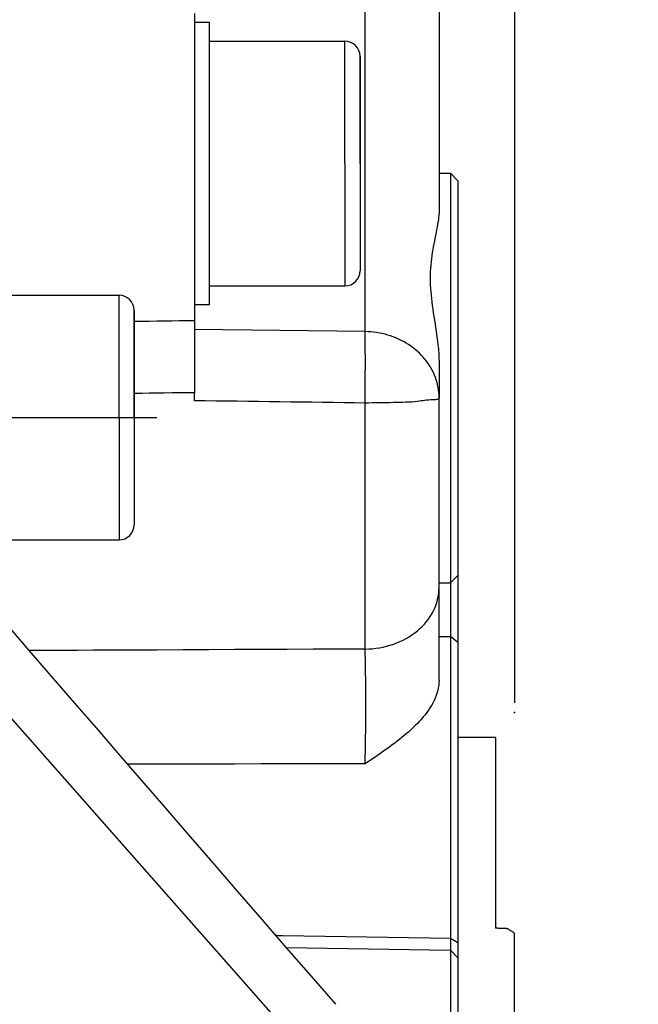
# Model space of a CAD drawing. Units: millimetres. Extents: x -735 to 735, y -520 to 520.
# Drawn here: x 429 to 462, y 262 to 314 of the extents above; entities that cross this region are included whole.
import ezdxf
from ezdxf.enums import TextEntityAlignment as Align

# ---------------------------------------------------------------- set-up
doc = ezdxf.new("R2010")
doc.units = ezdxf.units.MM
doc.header["$LTSCALE"] = 50
doc.linetypes.add('DASHDOT', pattern=[1, 0.5, -0.25, 0, -0.25])
doc.layers.get('0').update_dxf_attribs({"linetype": 'CONTINUOUS'})
doc.layers.add('L', color=7, linetype='CONTINUOUS')
doc.layers.add('MASSE', color=7, linetype='CONTINUOUS')
doc.styles.add('TXT8', font='txt8')
doc.dimstyles.new('CAD400-DIM8', dxfattribs={"dimscale": 5, "dimtxt": 3.5, "dimasz": 2, "dimexe": 2, "dimexo": 0.1, "dimgap": 0.09, "dimtad": 1, "dimdec": 4, "dimdsep": 46, "dimcen": 0, "dimclrd": 3, "dimclre": 3, "dimclrt": 7, "dimadec": 0, "dimazin": 0, "dimtfac": 1, "dimtdec": 4, "dimtmove": 0, "dimatfit": 3, "dimfxl": 1, "dimtolj": 1, "dimtzin": 0, "dimarcsym": 0})

# ---------------------------------------------------------------- blocks, each defined once
blk = doc.blocks.new('*D13')
at = {"layer": 'MASSE', "color": 3, "linetype": 'BYBLOCK'}
for p, q in [((342.437515, 386.278545), (342.437515, 409.80917)), ((455.437115, 409.80917), (455.437115, 278.084045)), ((342.437515, 399.80917), (352.437515, 402.00917)), ((352.437515, 402.00917), (352.437515, 397.60917)), ((445.437115, 402.00917), (455.437115, 399.80917)), ((445.437115, 397.60917), (445.437115, 402.00917)), ((342.437515, 399.80917), (455.437115, 399.80917)), ((352.437515, 397.60917), (342.437515, 399.80917)), ((455.437115, 399.80917), (445.437115, 397.60917))]:
    blk.add_line(p, q, dxfattribs=at)
at = {"layer": 'MASSE', "color": 9, "linetype": 'BYBLOCK'}
for p in [(342.437465, 385.7785), (455.437065, 277.584)]:
    blk.add_point(p, dxfattribs=at)
at = {"layer": 'MASSE', "color": 7, "style": 'TXT8', "width": 1.19403}
blk.add_text('113', height=17.5, dxfattribs=at).set_placement((398.937265, 407.50912), align=Align.CENTER)
blk = doc.blocks.new('*D14')
at = {"layer": 'MASSE', "color": 3, "linetype": 'BYBLOCK'}
for p, q in [((452.437115, 329.084045), (452.437115, 384.68681)), ((455.437115, 384.68681), (455.437115, 278.084045)), ((442.437115, 376.88681), (452.437115, 374.68681)), ((442.437115, 372.48681), (442.437115, 376.88681)), ((455.437115, 374.68681), (465.437115, 376.88681)), ((465.437115, 376.88681), (465.437115, 372.48681)), ((434.937115, 374.68681), (452.437115, 374.68681)), ((452.437115, 374.68681), (442.437115, 372.48681)), ((452.437115, 374.68681), (455.437115, 374.68681)), ((455.437115, 374.68681), (495.029535, 374.68681)), ((465.437115, 372.48681), (455.437115, 374.68681))]:
    blk.add_line(p, q, dxfattribs=at)
at = {"layer": 'MASSE', "color": 9, "linetype": 'BYBLOCK'}
for p in [(452.437065, 328.584), (455.437065, 277.584)]:
    blk.add_point(p, dxfattribs=at)
at = {"layer": 'MASSE', "color": 7, "style": 'TXT8', "width": 0.895522}
blk.add_text('3', height=17.5, dxfattribs=at).set_placement((481.904485, 382.38676), align=Align.CENTER)
blk = doc.blocks.new('B-12686')
at = {"layer": 'L', "color": 2, "linetype": 'CONTINUOUS'}
for p, q in [((439.237811, 314.249961), (438.437811, 314.249961)), ((439.237811, 313.249961), (439.237811, 314.249961)), ((439.237811, 310.948514), (439.237811, 313.249961)), ((439.237811, 313.249961), (446.437811, 313.249961)), ((447.237811, 310.214062), (447.237811, 312.449961)), ((447.237811, 312.449961), (447.237811, 310.214062)), ((439.237811, 310.749961), (439.237811, 310.948514)), ((439.237811, 306.749961), (439.237811, 310.749961)), ((447.237811, 308.482011), (447.237811, 310.214062)), ((447.237811, 310.214062), (447.237811, 308.482011)), ((447.237811, 306.749961), (447.237811, 308.482011)), ((447.237811, 308.482011), (447.237811, 306.749961)), ((439.237811, 302.749961), (439.237811, 306.749961)), ((447.237811, 306.749961), (447.237811, 305.01791)), ((447.237811, 306.749961), (447.237811, 305.01791)), ((447.237811, 305.01791), (447.237811, 303.285859)), ((447.237811, 305.01791), (447.237811, 303.285859)), ((447.237811, 303.285859), (447.237811, 301.049961)), ((447.237811, 303.285859), (447.237811, 301.049961)), ((439.237811, 302.551407), (439.237811, 302.749961)), ((439.237811, 300.249961), (439.237811, 302.551407)), ((439.237811, 299.249961), (439.237811, 300.249961)), ((439.237811, 300.249961), (446.437811, 300.249961)), ((427.237811, 299.749961), (434.437811, 299.749961)), ((435.237811, 296.714062), (435.237811, 298.949961)), ((435.237811, 298.949961), (435.237811, 296.714062)), ((439.237811, 299.249961), (438.437811, 299.249961)), ((435.237811, 294.982011), (435.237811, 296.714062)), ((435.237811, 296.714062), (435.237811, 294.982011)), ((435.237811, 293.249961), (435.237811, 294.982011)), ((435.237811, 294.982011), (435.237811, 293.249961)), ((435.237811, 293.249961), (435.237811, 291.51791)), ((435.237811, 293.249961), (435.237811, 291.51791)), ((435.237811, 291.51791), (435.237811, 289.785859)), ((435.237811, 291.51791), (435.237811, 289.785859)), ((435.237811, 289.785859), (435.237811, 287.549961)), ((435.237811, 289.785859), (435.237811, 287.549961)), ((427.237811, 286.749961), (434.437811, 286.749961))]:
    blk.add_line(p, q, dxfattribs=at)
at = {"layer": 'L', "color": 9, "linetype": 'CONTINUOUS'}
for p, q in [((446.437811, 306.749961), (446.437811, 313.249961)), ((446.437811, 306.749961), (446.437811, 300.249961)), ((434.437811, 293.249961), (434.437811, 299.749961)), ((434.437811, 293.249961), (434.437811, 286.749961))]:
    blk.add_line(p, q, dxfattribs=at)
at = {"layer": 'L', "color": 2, "linetype": 'CONTINUOUS'}
for centre, start, end in [((446.437811, 312.449961), 0, 90), ((446.437811, 301.049961), 270, 0), ((434.437811, 298.949961), 0, 90), ((434.437811, 287.549961), 270, 0)]:
    blk.add_arc(centre, 0.8, start, end, dxfattribs=at)
blk = doc.blocks.new('B-12690')
at = {"color": 9, "linetype": 'CONTINUOUS'}
for p, q in [((447.50762, 297.817532), (447.50762, 315.031769)), ((435.237811, 298.365529), (435.637811, 298.37198)), ((435.637811, 298.37198), (436.037811, 298.378432)), ((436.037811, 298.378432), (436.437811, 298.384887)), ((436.437811, 298.384887), (436.837811, 298.391343)), ((436.837811, 298.391343), (437.237811, 298.397802)), ((437.237811, 298.397802), (437.637811, 298.404263)), ((437.637811, 298.404263), (438.037811, 298.410725)), ((438.037811, 298.410725), (438.437811, 298.41719)), ((447.50762, 297.817532), (438.437811, 297.922501)), ((447.660749, 297.812647), (447.50762, 297.817532)), ((447.509503, 297.732511), (447.50762, 297.817532)), ((447.8138, 297.802567), (447.660749, 297.812647)), ((447.966562, 297.787293), (447.8138, 297.802567)), ((448.11882, 297.766828), (447.966562, 297.787293)), ((448.270363, 297.741174), (448.11882, 297.766828)), ((447.511157, 297.647484), (447.509503, 297.732511)), ((447.512602, 297.562454), (447.511157, 297.647484)), ((447.513861, 297.47742), (447.512602, 297.562454)), ((447.514955, 297.392384), (447.513861, 297.47742)), ((447.515905, 297.307345), (447.514955, 297.392384)), ((447.516733, 297.222305), (447.515905, 297.307345)), ((447.517459, 297.137264), (447.516733, 297.222305)), ((448.420976, 297.710334), (448.270363, 297.741174)), ((448.570448, 297.674311), (448.420976, 297.710334)), ((448.718565, 297.633106), (448.570448, 297.674311)), ((448.86298, 297.587443), (448.718565, 297.633106)), ((449.005683, 297.536778), (448.86298, 297.587443)), ((449.146482, 297.481135), (449.005683, 297.536778)), ((449.285188, 297.42054), (449.146482, 297.481135)), ((449.42161, 297.355019), (449.285188, 297.42054)), ((449.555557, 297.284596), (449.42161, 297.355019)), ((449.68684, 297.209297), (449.555557, 297.284596)), ((447.518304, 297.023437), (447.517459, 297.137264)), ((447.519014, 296.90961), (447.518304, 297.023437)), ((447.519596, 296.795783), (447.519014, 296.90961)), ((447.520057, 296.681956), (447.519596, 296.795783)), ((449.815266, 297.129148), (449.68684, 297.209297)), ((449.936606, 297.047023), (449.815266, 297.129148)), ((450.054867, 296.960461), (449.936606, 297.047023)), ((450.169822, 296.86954), (450.054867, 296.960461)), ((450.281242, 296.774339), (450.169822, 296.86954)), ((450.3889, 296.674936), (450.281242, 296.774339)), ((447.520403, 296.568128), (447.520057, 296.681956)), ((447.520643, 296.454301), (447.520403, 296.568128)), ((447.520783, 296.340473), (447.520643, 296.454301)), ((447.520776, 296.093268), (447.52083, 296.226645)), ((447.52083, 296.226645), (447.520783, 296.340473)), ((450.492568, 296.57141), (450.3889, 296.674936)), ((450.592018, 296.463839), (450.492568, 296.57141)), ((450.687023, 296.352303), (450.592018, 296.463839)), ((450.773932, 296.241456), (450.687023, 296.352303)), ((450.856333, 296.127183), (450.773932, 296.241456)), ((447.519469, 295.559757), (447.519951, 295.693135)), ((447.519951, 295.693135), (447.520332, 295.826512)), ((447.520332, 295.826512), (447.520609, 295.95989)), ((447.520609, 295.95989), (447.520776, 296.093268)), ((450.934033, 296.009647), (450.856333, 296.127183)), ((451.006839, 295.889013), (450.934033, 296.009647)), ((451.074561, 295.765443), (451.006839, 295.889013)), ((451.137005, 295.639104), (451.074561, 295.765443)), ((447.516558, 295.017529), (447.517459, 295.159627)), ((447.517459, 295.159627), (447.518219, 295.293004)), ((447.518219, 295.293004), (447.51889, 295.42638)), ((447.51889, 295.42638), (447.519469, 295.559757)), ((451.193979, 295.510157), (451.137005, 295.639104)), ((451.245292, 295.378767), (451.193979, 295.510157)), ((451.289735, 295.248391), (451.245292, 295.378767)), ((451.328523, 295.116151), (451.289735, 295.248391)), ((447.513286, 294.591238), (447.51447, 294.733334)), ((447.51447, 294.733334), (447.515561, 294.875431)), ((447.515561, 294.875431), (447.516558, 295.017529)), ((451.36157, 294.982355), (451.328523, 295.116151)), ((451.388795, 294.847311), (451.36157, 294.982355)), ((451.410115, 294.711324), (451.388795, 294.847311)), ((451.425446, 294.574702), (451.410115, 294.711324)), ((435.243345, 294.550425), (435.642696, 294.555543)), ((435.642696, 294.555543), (436.042046, 294.560663)), ((436.042046, 294.560663), (436.441397, 294.565784)), ((436.441397, 294.565784), (436.840747, 294.570907)), ((436.840747, 294.570907), (437.240098, 294.576031)), ((437.240098, 294.576031), (437.639448, 294.581156)), ((437.639448, 294.581156), (438.038798, 294.586283)), ((438.038798, 294.586283), (438.438149, 294.591412)), ((439.004246, 294.136458), (438.437811, 294.144052)), ((439.570682, 294.128868), (439.004246, 294.136458)), ((440.137117, 294.121281), (439.570682, 294.128868)), ((440.703553, 294.113697), (440.137117, 294.121281)), ((441.269989, 294.106116), (440.703553, 294.113697)), ((441.836425, 294.098539), (441.269989, 294.106116)), ((442.40286, 294.090966), (441.836425, 294.098539)), ((442.969296, 294.083395), (442.40286, 294.090966)), ((443.536587, 294.075817), (442.969296, 294.083395)), ((447.50762, 294.022863), (447.509175, 294.164955)), ((447.509175, 294.164955), (447.510637, 294.307049)), ((447.510637, 294.307049), (447.512008, 294.449143)), ((447.512008, 294.449143), (447.513286, 294.591238)), ((450.144778, 294.090138), (449.992709, 294.077707)), ((450.290812, 294.105956), (450.144778, 294.090138)), ((450.385067, 294.118549), (450.290812, 294.105956)), ((450.478313, 294.132174), (450.385067, 294.118549)), ((450.572755, 294.146117), (450.478313, 294.132174)), ((450.670594, 294.159661), (450.572755, 294.146117)), ((450.774032, 294.172091), (450.670594, 294.159661)), ((450.885273, 294.182689), (450.774032, 294.172091)), ((451.006519, 294.190741), (450.885273, 294.182689)), ((451.139973, 294.195531), (451.006519, 294.190741)), ((451.192506, 294.196561), (451.139973, 294.195531)), ((451.244898, 294.198384), (451.192506, 294.196561)), ((451.295031, 294.202335), (451.244898, 294.198384)), ((451.340792, 294.20975), (451.295031, 294.202335)), ((451.380065, 294.221965), (451.340792, 294.20975)), ((451.410736, 294.240318), (451.380065, 294.221965)), ((451.430689, 294.266144), (451.410736, 294.240318)), ((451.434706, 294.437752), (451.425446, 294.574702)), ((451.437811, 294.30078), (451.430689, 294.266144)), ((451.437811, 294.30078), (451.434706, 294.437752)), ((444.103877, 294.068242), (443.536587, 294.075817)), ((444.671167, 294.06067), (444.103877, 294.068242)), ((445.238458, 294.053102), (444.671167, 294.06067)), ((445.805748, 294.045537), (445.238458, 294.053102)), ((446.373039, 294.037976), (445.805748, 294.045537)), ((446.940329, 294.030418), (446.373039, 294.037976)), ((447.50762, 294.022863), (446.940329, 294.030418)), ((447.695711, 294.023624), (447.50762, 294.022863)), ((447.50762, 280.946457), (447.50762, 294.022863)), ((447.882978, 294.025331), (447.695711, 294.023624)), ((448.069913, 294.027803), (447.882978, 294.025331)), ((448.257005, 294.030863), (448.069913, 294.027803)), ((448.444748, 294.03433), (448.257005, 294.030863)), ((448.633632, 294.038027), (448.444748, 294.03433)), ((448.824147, 294.041775), (448.633632, 294.038027)), ((449.016786, 294.045393), (448.824147, 294.041775)), ((449.181357, 294.048323), (449.016786, 294.045393)), ((449.346665, 294.051547), (449.181357, 294.048323)), ((449.511584, 294.055583), (449.346665, 294.051547)), ((449.674983, 294.060945), (449.511584, 294.055583)), ((449.835734, 294.068148), (449.674983, 294.060945)), ((449.992709, 294.077707), (449.835734, 294.068148)), ((452.037811, 284.472127), (452.437811, 284.863685)), ((451.432839, 284.051211), (451.437811, 284.210291)), ((451.437811, 284.474634), (451.737805, 284.473379)), ((451.737805, 284.473379), (452.037811, 284.472127)), ((451.360441, 283.576972), (451.393881, 283.733946)), ((451.393881, 283.733946), (451.418104, 283.892228)), ((451.418104, 283.892228), (451.432839, 284.051211)), ((451.139973, 282.974257), (451.207551, 283.119948)), ((451.207551, 283.119948), (451.267003, 283.269367)), ((451.267003, 283.269367), (451.318058, 283.421911)), ((451.318058, 283.421911), (451.360441, 283.576972)), ((450.874077, 282.538834), (450.970736, 282.678821)), ((450.970736, 282.678821), (451.059538, 282.824013)), ((451.059538, 282.824013), (451.139973, 282.974257)), ((450.419092, 282.033974), (450.542069, 282.151622)), ((450.542069, 282.151622), (450.659233, 282.275083)), ((450.659233, 282.275083), (450.770072, 282.404204)), ((450.770072, 282.404204), (450.874077, 282.538834)), ((449.685853, 281.510095), (449.844087, 281.602503)), ((449.844087, 281.602503), (449.997921, 281.701996)), ((449.997921, 281.701996), (450.146961, 281.808588)), ((450.146961, 281.808588), (450.290813, 281.922291)), ((450.290813, 281.922291), (450.419092, 282.033974)), ((451.437811, 281.623574), (452.037871, 281.620583)), ((452.437811, 281.29363), (452.037871, 281.620583)), ((448.081683, 280.988565), (448.271854, 281.017755)), ((448.271854, 281.017755), (448.460818, 281.054571)), ((448.460818, 281.054571), (448.648208, 281.099039)), ((448.648208, 281.099039), (448.833654, 281.15119)), ((448.833654, 281.15119), (449.016786, 281.211052)), ((449.016786, 281.211052), (449.188685, 281.275251)), ((449.188685, 281.275251), (449.357758, 281.346483)), ((449.357758, 281.346483), (449.523612, 281.424759)), ((449.523612, 281.424759), (449.685853, 281.510095)), ((425.437811, 280.970266), (444.384709, 259.479864)), ((430.517942, 280.871963), (429.671081, 280.868341)), ((431.364802, 280.875593), (430.517942, 280.871963)), ((432.211663, 280.879232), (431.364802, 280.875593)), ((433.058523, 280.882879), (432.211663, 280.879232)), ((433.905384, 280.886535), (433.058523, 280.882879)), ((434.752244, 280.890199), (433.905384, 280.886535)), ((435.599105, 280.893872), (434.752244, 280.890199)), ((436.445965, 280.897554), (435.599105, 280.893872)), ((437.828672, 280.903585), (436.445965, 280.897554)), ((439.211379, 280.909639), (437.828672, 280.903585)), ((440.594086, 280.915716), (439.211379, 280.909639)), ((441.976793, 280.921816), (440.594086, 280.915716)), ((443.3595, 280.927941), (441.976793, 280.921816)), ((444.742207, 280.934089), (443.3595, 280.927941)), ((446.124914, 280.940261), (444.742207, 280.934089)), ((447.50762, 280.946457), (446.124914, 280.940261)), ((447.50762, 280.946457), (447.699197, 280.952944)), ((447.509242, 280.900256), (447.50762, 280.946456)), ((447.510795, 280.854053), (447.509242, 280.900256)), ((447.512285, 280.807848), (447.510795, 280.854053)), ((447.513715, 280.761641), (447.512285, 280.807848)), ((447.515088, 280.715432), (447.513715, 280.761641)), ((447.516408, 280.669221), (447.515088, 280.715432)), ((447.517679, 280.62301), (447.516408, 280.669221)), ((447.518904, 280.576797), (447.517679, 280.62301)), ((447.520475, 280.515022), (447.518904, 280.576797)), ((447.521974, 280.453245), (447.520475, 280.515022)), ((447.699197, 280.952944), (447.890674, 280.966971)), ((447.890674, 280.966971), (448.081683, 280.988565)), ((447.523404, 280.391467), (447.521974, 280.453245)), ((447.524769, 280.329688), (447.523404, 280.391467)), ((447.526071, 280.267907), (447.524769, 280.329688)), ((447.527315, 280.206125), (447.526071, 280.267907)), ((447.528503, 280.144342), (447.527315, 280.206125)), ((447.529639, 280.082558), (447.528503, 280.144342)), ((447.530981, 280.005878), (447.529639, 280.082558)), ((447.53225, 279.929198), (447.530981, 280.005878)), ((447.533449, 279.852516), (447.53225, 279.929198)), ((447.53458, 279.775833), (447.533449, 279.852516)), ((447.535646, 279.699149), (447.53458, 279.775833)), ((447.53665, 279.622465), (447.535646, 279.699149)), ((447.537595, 279.54578), (447.53665, 279.622465)), ((447.538482, 279.469094), (447.537595, 279.54578)), ((447.539439, 279.380536), (447.538482, 279.469094)), ((447.540325, 279.291977), (447.539439, 279.380536)), ((447.541142, 279.203418), (447.540325, 279.291977)), ((447.541892, 279.114858), (447.541142, 279.203418)), ((447.542576, 279.026298), (447.541892, 279.114858)), ((447.543197, 278.937737), (447.542576, 279.026298)), ((447.543755, 278.849175), (447.543197, 278.937737)), ((447.544253, 278.760614), (447.543755, 278.849175)), ((447.544725, 278.665067), (447.544253, 278.760614)), ((447.545129, 278.569521), (447.544725, 278.665067)), ((447.545467, 278.473974), (447.545129, 278.569521)), ((447.545739, 278.378426), (447.545467, 278.473974)), ((447.545946, 278.282879), (447.545739, 278.378426)), ((447.54609, 278.187332), (447.545946, 278.282879)), ((447.546033, 277.802524), (447.546142, 277.89938)), ((447.54617, 278.091784), (447.54609, 278.187332)), ((447.546142, 277.89938), (447.546187, 277.996237)), ((447.546187, 277.996237), (447.54617, 278.091784)), ((447.544536, 277.318244), (447.544963, 277.415099)), ((447.544963, 277.415099), (447.545326, 277.511955)), ((447.545326, 277.511955), (447.545625, 277.608811)), ((447.545625, 277.608811), (447.545861, 277.705667)), ((447.545861, 277.705667), (447.546033, 277.802524)), ((447.540812, 276.760101), (447.54158, 276.852357)), ((447.54158, 276.852357), (447.542287, 276.944614)), ((447.542287, 276.944614), (447.542932, 277.036872)), ((447.542932, 277.036872), (447.543518, 277.12913)), ((447.543518, 277.12913), (447.544046, 277.221388)), ((447.544046, 277.221388), (447.544536, 277.318244)), ((447.535234, 276.236497), (447.536253, 276.318776)), ((447.536253, 276.318776), (447.537217, 276.401055)), ((447.537217, 276.401055), (447.538127, 276.483334)), ((447.538127, 276.483334), (447.539086, 276.575589)), ((447.539086, 276.575589), (447.539981, 276.667845)), ((447.539981, 276.667845), (447.540812, 276.760101)), ((447.528107, 275.756512), (447.529256, 275.825118)), ((447.529256, 275.825118), (447.530575, 275.907392)), ((447.530575, 275.907392), (447.53183, 275.989667)), ((447.53183, 275.989667), (447.533024, 276.071943)), ((447.533024, 276.071943), (447.534158, 276.15422)), ((447.534158, 276.15422), (447.535234, 276.236497)), ((447.517412, 275.222851), (447.518638, 275.276298)), ((447.518638, 275.276298), (447.520158, 275.344897)), ((447.520158, 275.344897), (447.521618, 275.413496)), ((447.521618, 275.413496), (447.523022, 275.482098)), ((447.523022, 275.482098), (447.52437, 275.5507)), ((447.52437, 275.5507), (447.525666, 275.619303)), ((447.525666, 275.619303), (447.526911, 275.687907)), ((447.526911, 275.687907), (447.528107, 275.756512)), ((435.091441, 274.830972), (434.897938, 274.830707)), ((435.284945, 274.831238), (435.091441, 274.830972)), ((435.478448, 274.831504), (435.284945, 274.831238)), ((435.671952, 274.83177), (435.478448, 274.831504)), ((435.865455, 274.832037), (435.671952, 274.83177)), ((436.058959, 274.832303), (435.865455, 274.832037)), ((436.252462, 274.832571), (436.058959, 274.832303)), ((436.445965, 274.832838), (436.252462, 274.832571)), ((437.828673, 274.834762), (436.445965, 274.832838)), ((439.21138, 274.836704), (437.828673, 274.834762)), ((440.594087, 274.838664), (439.21138, 274.836704)), ((441.976793, 274.840644), (440.594087, 274.838664)), ((443.3595, 274.842642), (441.976793, 274.840644)), ((444.742207, 274.844659), (443.3595, 274.842642)), ((446.124914, 274.846695), (444.742207, 274.844659)), ((447.507621, 274.84875), (446.124914, 274.846695)), ((447.507621, 274.848752), (447.509164, 274.90219)), ((447.509164, 274.90219), (447.510656, 274.955631)), ((447.510656, 274.955631), (447.512098, 275.009072)), ((447.512098, 275.009072), (447.513492, 275.062515)), ((447.513492, 275.062515), (447.514842, 275.115959)), ((447.514842, 275.115959), (447.516148, 275.169405)), ((447.516148, 275.169405), (447.517412, 275.222851)), ((442.772253, 265.734874), (442.818932, 265.734133)), ((442.818932, 265.734133), (442.865612, 265.733392)), ((442.865612, 265.733392), (442.912292, 265.732651)), ((442.912292, 265.732651), (442.958972, 265.73191)), ((442.958972, 265.73191), (443.005652, 265.731169)), ((443.005652, 265.731169), (443.052332, 265.730428)), ((443.052332, 265.730428), (443.099012, 265.729687)), ((443.099012, 265.729687), (443.145692, 265.728946)), ((443.145692, 265.728946), (444.257215, 265.711296)), ((444.257215, 265.711296), (445.368737, 265.693638)), ((445.368737, 265.693638), (446.48026, 265.675973)), ((446.48026, 265.675973), (447.591783, 265.658301)), ((447.591783, 265.658301), (448.703305, 265.64062)), ((448.703305, 265.64062), (449.814827, 265.622933)), ((449.814827, 265.622933), (450.926349, 265.605237)), ((450.926349, 265.605237), (452.037871, 265.587534)), ((452.037871, 265.587534), (452.437811, 265.351164)), ((443.340102, 265.078925), (444.427324, 265.061296)), ((444.427324, 265.061296), (445.514545, 265.04366)), ((445.514545, 265.04366), (446.601767, 265.026017)), ((446.601767, 265.026017), (447.688988, 265.008367)), ((447.688988, 265.008367), (448.776209, 264.99071)), ((448.776209, 264.99071), (449.86343, 264.973046)), ((449.86343, 264.973046), (450.950651, 264.955374)), ((450.950651, 264.955374), (452.037871, 264.937696)), ((452.437811, 264.536005), (452.037871, 264.937696))]:
    blk.add_line(p, q, dxfattribs=at)
at = {"color": 2, "linetype": 'CONTINUOUS'}
for p, q in [((451.435021, 304.136441), (451.427091, 304.006783)), ((451.437811, 304.266346), (451.435021, 304.136441)), ((451.379004, 303.619331), (451.357062, 303.490697)), ((451.398427, 303.748225), (451.379004, 303.619331)), ((451.414674, 303.877377), (451.398427, 303.748225)), ((451.427091, 304.006783), (451.414674, 303.877377)), ((451.277934, 303.083348), (451.247241, 302.932739)), ((451.308239, 303.234223), (451.277934, 303.083348)), ((451.333255, 303.362327), (451.308239, 303.234223)), ((451.357062, 303.490697), (451.333255, 303.362327)), ((451.156642, 302.481412), (451.12821, 302.330771)), ((451.186212, 302.631881), (451.156642, 302.481412)), ((451.216539, 302.782286), (451.186212, 302.631881)), ((451.247241, 302.932739), (451.216539, 302.782286)), ((451.076289, 302.028533), (451.051335, 301.861308)), ((451.101298, 302.179848), (451.076289, 302.028533)), ((451.12821, 302.330771), (451.101298, 302.179848)), ((451.010243, 301.525365), (450.994356, 301.356814)), ((451.029278, 301.693558), (451.010243, 301.525365)), ((451.051335, 301.861308), (451.029278, 301.693558)), ((450.972528, 301.018966), (450.966838, 300.849837)), ((450.981743, 301.187986), (450.972528, 301.018966)), ((450.994356, 301.356814), (450.981743, 301.187986)), ((450.966838, 300.849837), (450.964798, 300.680682)), ((450.964798, 300.680682), (450.966782, 300.496806)), ((450.966782, 300.496806), (450.97288, 300.313031)), ((450.97288, 300.313031), (450.982743, 300.129388)), ((450.982743, 300.129388), (450.99602, 299.945912)), ((450.99602, 299.945912), (451.012363, 299.762635)), ((451.012363, 299.762635), (451.031422, 299.579589)), ((451.031422, 299.579589), (451.052847, 299.396808)), ((451.052847, 299.396808), (451.076289, 299.214325)), ((451.076289, 299.214325), (451.103287, 299.018839)), ((451.103287, 299.018839), (451.131756, 298.823641)), ((451.131756, 298.823641), (451.161244, 298.628638)), ((451.161244, 298.628638), (451.191303, 298.433737)), ((451.191303, 298.433737), (451.221482, 298.238846)), ((451.221482, 298.238846), (451.251331, 298.043872)), ((451.251331, 298.043872), (451.2804, 297.848722)), ((451.2804, 297.848722), (451.308239, 297.653304)), ((451.308239, 297.653304), (451.335129, 297.451932)), ((451.335129, 297.451932), (451.359816, 297.250219)), ((451.359816, 297.250219), (451.381873, 297.048207)), ((451.381873, 297.048207), (451.400875, 296.845937)), ((451.400875, 296.845937), (451.416395, 296.64345)), ((451.416395, 296.64345), (451.428009, 296.440787)), ((451.428009, 296.440787), (451.435289, 296.23799)), ((451.435289, 296.23799), (451.437811, 296.0351)), ((438.437811, 294.144052), (438.437812, 294.172091)), ((438.437812, 294.172091), (438.437816, 294.200129)), ((438.437816, 294.200129), (438.437823, 294.228168)), ((438.437823, 294.228168), (438.437832, 294.256206)), ((438.437832, 294.256206), (438.437844, 294.284244)), ((438.437844, 294.284244), (438.437859, 294.312283)), ((438.437859, 294.312283), (438.437876, 294.340321)), ((438.437876, 294.340321), (438.437896, 294.36836)), ((438.437896, 294.36836), (438.437918, 294.396241)), ((438.437918, 294.396241), (438.437943, 294.424123)), ((438.437943, 294.424123), (438.437971, 294.452004)), ((438.437971, 294.452004), (438.438001, 294.479886)), ((438.438001, 294.479886), (438.438034, 294.507767)), ((438.438034, 294.507767), (438.43807, 294.535649)), ((438.43807, 294.535649), (438.438108, 294.56353)), ((438.438108, 294.56353), (438.438149, 294.591412)), ((452.037449, 284.279468), (452.037415, 284.251003)), ((452.037415, 284.251003), (452.037451, 284.22254)), ((452.037576, 284.307934), (452.037449, 284.279468)), ((452.037451, 284.22254), (452.037534, 284.194077)), ((452.037534, 284.194077), (452.037642, 284.165615)), ((452.037818, 284.336402), (452.037576, 284.307934)), ((452.037642, 284.165615), (452.03775, 284.137152)), ((452.037811, 284.472127), (452.038027, 284.465045)), ((452.037931, 284.346283), (452.037818, 284.336402)), ((452.038055, 284.356165), (452.037931, 284.346283)), ((452.038027, 284.465045), (452.038204, 284.457961)), ((452.038181, 284.366046), (452.038055, 284.356165)), ((452.038302, 284.375927), (452.038181, 284.366046)), ((452.038204, 284.457961), (452.038345, 284.450877)), ((452.038412, 284.385808), (452.038302, 284.375927)), ((452.038345, 284.450877), (452.038453, 284.443793)), ((452.038504, 284.395689), (452.038412, 284.385808)), ((452.038453, 284.443793), (452.03853, 284.436707)), ((452.03857, 284.40557), (452.038504, 284.395689)), ((452.03853, 284.436707), (452.038579, 284.429622)), ((452.038603, 284.41545), (452.03857, 284.40557)), ((452.038579, 284.429622), (452.038602, 284.422536)), ((452.038602, 284.422536), (452.038603, 284.41545)), ((452.03775, 284.137152), (452.037837, 284.10869)), ((452.037837, 284.10869), (452.037872, 284.090475)), ((452.037841, 283.942687), (452.037837, 283.92241)), ((452.037837, 283.92241), (452.037837, 283.902132)), ((452.037837, 283.902132), (452.03784, 283.881855)), ((452.03784, 283.881855), (452.037845, 283.861578)), ((452.03785, 283.962965), (452.037841, 283.942687)), ((452.037845, 283.861578), (452.037851, 283.841301)), ((452.037862, 283.981181), (452.03785, 283.962965)), ((452.037851, 283.841301), (452.037858, 283.821023)), ((452.037858, 283.821023), (452.037864, 283.800746)), ((452.037876, 283.999396), (452.037862, 283.981181)), ((452.037864, 283.800746), (452.037869, 283.778851)), ((452.037869, 283.778851), (452.037872, 283.756955)), ((452.037872, 284.090475), (452.037892, 284.072259)), ((452.037872, 283.756955), (452.037874, 283.73506)), ((452.037874, 283.73506), (452.037876, 283.713164)), ((452.037889, 284.017612), (452.037876, 283.999396)), ((452.037876, 283.713164), (452.037876, 283.691269)), ((452.037876, 283.691269), (452.037877, 283.669373)), ((452.037877, 283.669373), (452.037877, 283.647477)), ((452.037877, 283.647477), (452.037877, 283.625582)), ((452.037877, 283.625582), (452.037878, 283.602408)), ((452.037898, 284.035828), (452.037889, 284.017612)), ((452.037892, 284.072259), (452.0379, 284.054044)), ((452.0379, 284.054044), (452.037898, 284.035828)), ((452.037878, 283.602408), (452.037879, 283.579235)), ((452.037879, 283.579235), (452.037881, 283.556062)), ((452.037881, 283.556062), (452.037882, 283.532888)), ((452.037882, 283.532888), (452.037884, 283.509715)), ((452.037884, 283.509715), (452.037886, 283.486541)), ((452.037886, 283.486541), (452.037888, 283.463368)), ((452.037888, 283.463368), (452.03789, 283.440195)), ((452.03789, 283.440195), (452.037892, 283.416058)), ((452.037892, 283.416058), (452.037894, 283.391921)), ((452.037894, 283.391921), (452.037895, 283.367784)), ((452.037895, 283.367784), (452.037897, 283.343647)), ((452.037897, 283.343647), (452.037898, 283.319511)), ((452.037898, 283.319511), (452.037899, 283.295374)), ((452.037899, 283.295374), (452.0379, 283.271237)), ((452.0379, 283.271237), (452.037901, 283.2471)), ((452.037901, 283.2471), (452.037903, 283.22231)), ((452.037903, 283.22231), (452.037904, 283.197519)), ((452.037904, 283.197519), (452.037905, 283.172729)), ((452.037905, 283.172729), (452.037906, 283.147939)), ((452.037906, 283.147939), (452.037907, 283.123148)), ((452.037907, 283.123148), (452.037908, 283.098358)), ((452.037908, 283.098358), (452.037909, 283.073568)), ((452.037909, 283.073568), (452.03791, 283.048778)), ((452.03791, 283.048778), (452.037911, 283.023625)), ((452.037911, 283.023625), (452.037912, 282.998472)), ((452.037912, 282.998472), (452.037913, 282.97332)), ((452.037913, 282.97332), (452.037914, 282.948167)), ((452.037914, 282.948167), (452.037915, 282.923015)), ((452.037915, 282.923015), (452.037915, 282.897862)), ((452.037915, 282.897862), (452.037916, 282.87271)), ((452.037916, 282.87271), (452.037917, 282.847557)), ((452.037917, 282.847557), (452.037917, 282.822329)), ((452.037917, 282.822329), (452.037918, 282.797101)), ((452.037918, 282.797101), (452.037918, 282.771872)), ((452.037918, 282.771872), (452.037919, 282.746644)), ((452.037919, 282.746644), (452.037919, 282.721416)), ((452.037919, 282.721416), (452.037919, 282.696188)), ((452.037919, 282.696188), (452.037919, 282.670959)), ((452.037919, 282.670959), (452.037919, 282.645731)), ((452.037919, 282.645731), (452.037919, 282.620772)), ((452.037919, 282.620772), (452.037919, 282.595813)), ((452.037919, 282.595813), (452.037919, 282.570853)), ((452.037919, 282.570853), (452.037919, 282.545894)), ((452.037904, 282.162614), (452.037903, 282.13998)), ((452.037903, 282.13998), (452.037903, 282.117347)), ((452.037903, 282.117347), (452.037904, 282.094713)), ((452.037906, 282.185247), (452.037904, 282.162614)), ((452.037904, 282.094713), (452.037907, 282.07208)), ((452.037909, 282.207881), (452.037906, 282.185247)), ((452.037907, 282.07208), (452.037912, 282.051422)), ((452.037912, 282.230514), (452.037909, 282.207881)), ((452.037915, 282.253148), (452.037912, 282.230514)), ((452.037912, 282.051422), (452.037918, 282.030763)), ((452.037917, 282.277261), (452.037915, 282.253148)), ((452.037918, 282.301375), (452.037917, 282.277261)), ((452.037919, 282.325489), (452.037918, 282.301375)), ((452.037919, 282.545894), (452.037919, 282.520935)), ((452.037919, 282.520935), (452.037919, 282.495976)), ((452.037919, 282.495976), (452.037919, 282.471016)), ((452.037919, 282.471016), (452.037919, 282.446057)), ((452.037919, 282.446057), (452.037919, 282.421944)), ((452.037919, 282.421944), (452.037919, 282.39783)), ((452.037919, 282.39783), (452.037919, 282.373716)), ((452.037919, 282.373716), (452.037919, 282.349603)), ((452.037919, 282.349603), (452.037919, 282.325489)), ((452.037816, 281.831835), (452.037809, 281.81309)), ((452.037809, 281.81309), (452.037816, 281.794345)), ((452.037832, 281.85058), (452.037816, 281.831835)), ((452.037816, 281.794345), (452.03784, 281.775599)), ((452.037854, 281.869325), (452.037832, 281.85058)), ((452.03784, 281.775599), (452.037885, 281.756854)), ((452.037877, 281.88807), (452.037854, 281.869325)), ((452.038026, 281.637616), (452.037871, 281.620583)), ((452.037871, 281.620583), (452.037871, 281.29363)), ((452.037897, 281.906815), (452.037877, 281.88807)), ((452.037885, 281.756854), (452.037946, 281.73982)), ((452.037913, 281.927473), (452.037897, 281.906815)), ((452.037923, 281.948131), (452.037913, 281.927473)), ((452.037918, 282.030763), (452.037923, 282.010105)), ((452.037923, 282.010105), (452.037926, 281.989447)), ((452.037927, 281.968789), (452.037923, 281.948131)), ((452.037926, 281.989447), (452.037927, 281.968789)), ((452.037946, 281.73982), (452.038015, 281.722785)), ((452.038015, 281.722785), (452.038078, 281.705751)), ((452.038111, 281.654649), (452.038026, 281.637616)), ((452.038078, 281.705751), (452.038124, 281.688717)), ((452.038139, 281.671683), (452.038111, 281.654649)), ((452.038124, 281.688717), (452.038139, 281.671683)), ((452.037871, 281.29363), (452.037871, 273.417927)), ((451.418708, 279.022536), (451.39571, 278.883422)), ((451.432937, 279.162401), (451.418708, 279.022536)), ((451.437811, 279.302617), (451.432937, 279.162401)), ((451.279963, 278.474564), (451.22775, 278.342435)), ((451.325751, 278.609038), (451.279963, 278.474564)), ((451.364529, 278.745456), (451.325751, 278.609038)), ((451.39571, 278.883422), (451.364529, 278.745456)), ((451.029116, 277.947947), (450.950968, 277.820364)), ((451.102167, 278.078793), (451.029116, 277.947947)), ((451.1697, 278.213048), (451.102167, 278.078793)), ((451.22775, 278.342435), (451.1697, 278.213048)), ((450.595849, 277.339765), (450.498546, 277.226325)), ((450.690165, 277.455744), (450.595849, 277.339765)), ((450.781071, 277.574407), (450.690165, 277.455744)), ((450.868146, 277.695899), (450.781071, 277.574407)), ((450.950968, 277.820364), (450.868146, 277.695899)), ((450.173167, 276.881476), (450.059852, 276.771318)), ((450.284183, 276.993948), (450.173167, 276.881476)), ((450.392706, 277.108857), (450.284183, 276.993948)), ((450.498546, 277.226325), (450.392706, 277.108857)), ((449.587421, 276.35135), (449.462674, 276.248642)), ((449.70802, 276.453488), (449.587421, 276.35135)), ((449.827086, 276.557447), (449.70802, 276.453488)), ((449.944427, 276.663349), (449.827086, 276.557447)), ((450.059852, 276.771318), (449.944427, 276.663349)), ((448.951802, 275.853112), (448.821651, 275.757441)), ((449.081088, 275.949944), (448.951802, 275.853112)), ((449.2094, 276.048062), (449.081088, 275.949944)), ((449.336631, 276.147587), (449.2094, 276.048062)), ((449.462674, 276.248642), (449.336631, 276.147587)), ((448.166877, 275.29599), (448.03538, 275.206022)), ((448.298057, 275.386423), (448.166877, 275.29599)), ((448.428848, 275.477425), (448.298057, 275.386423)), ((448.559181, 275.569098), (448.428848, 275.477425)), ((448.690741, 275.662811), (448.559181, 275.569098)), ((448.821651, 275.757441), (448.690741, 275.662811)), ((447.639686, 274.937883), (447.507621, 274.84875)), ((447.771714, 275.027071), (447.639686, 274.937883)), ((447.903635, 275.116416), (447.771714, 275.027071)), ((448.03538, 275.206022), (447.903635, 275.116416)), ((452.037871, 273.417927), (452.037871, 271.471075)), ((452.037871, 271.471075), (452.037871, 270.418961)), ((452.037871, 270.418961), (452.037871, 268.679982)), ((452.037871, 268.679982), (452.037871, 267.802434)), ((452.037871, 267.802434), (452.037871, 267.419994)), ((452.037871, 267.419994), (452.037871, 265.837547)), ((452.037871, 265.837547), (452.037871, 265.587534)), ((452.037864, 265.451765), (452.037863, 265.427459)), ((452.037863, 265.427459), (452.03787, 265.403152)), ((452.037876, 265.476071), (452.037864, 265.451765)), ((452.03787, 265.403152), (452.037879, 265.378846)), ((452.037871, 265.587534), (452.037904, 265.573601)), ((452.037888, 265.490004), (452.037876, 265.476071)), ((452.037879, 265.378846), (452.037889, 265.35454)), ((452.037893, 265.305928), (452.037881, 265.281622)), ((452.037902, 265.503937), (452.037888, 265.490004)), ((452.037889, 265.35454), (452.037895, 265.330234)), ((452.037895, 265.330234), (452.037893, 265.305928)), ((452.037915, 265.51787), (452.037902, 265.503937)), ((452.037904, 265.573601), (452.037922, 265.559669)), ((452.037925, 265.531803), (452.037915, 265.51787)), ((452.037922, 265.559669), (452.037928, 265.545736)), ((452.037928, 265.545736), (452.037925, 265.531803)), ((452.037795, 265.202541), (452.037788, 265.18277)), ((452.037788, 265.18277), (452.037796, 265.163)), ((452.037813, 265.222311), (452.037795, 265.202541)), ((452.037796, 265.163), (452.037826, 265.143229)), ((452.037837, 265.242081), (452.037813, 265.222311)), ((452.037826, 265.143229), (452.037882, 265.123458)), ((452.037861, 265.261851), (452.037837, 265.242081)), ((452.037881, 265.281622), (452.037861, 265.261851)), ((452.037924, 264.941355), (452.037871, 264.937695)), ((452.037871, 264.937696), (452.037871, 264.12124)), ((452.037882, 265.123458), (452.037965, 265.103897)), ((452.037972, 264.945015), (452.037924, 264.941355)), ((452.037965, 265.103897), (452.038064, 265.084336)), ((452.038017, 264.948675), (452.037972, 264.945015)), ((452.038059, 264.952334), (452.038017, 264.948675)), ((452.038097, 264.955994), (452.038059, 264.952334)), ((452.038064, 265.084336), (452.038165, 265.064775)), ((452.038132, 264.959654), (452.038097, 264.955994)), ((452.038164, 264.963314), (452.038132, 264.959654)), ((452.038193, 264.966974), (452.038164, 264.963314)), ((452.038165, 265.064775), (452.038254, 265.045214)), ((452.038299, 264.986533), (452.038193, 264.966974)), ((452.038254, 265.045214), (452.038315, 265.025654)), ((452.038335, 265.006093), (452.038299, 264.986533)), ((452.038315, 265.025654), (452.038335, 265.006093)), ((452.037871, 264.12124), (452.037871, 260.436975))]:
    blk.add_line(p, q, dxfattribs=at)
blk = doc.blocks.new('B-12692')
at = {"layer": 'L', "color": 2, "linetype": 'CONTINUOUS'}
for p, q in [((452.037811, 306.239961), (452.037811, 305.839366)), ((452.037811, 305.839366), (452.037811, 300.489961)), ((452.037811, 300.489961), (452.037811, 300.239961)), ((452.037811, 300.239961), (452.037811, 299.786381)), ((452.037811, 299.786381), (452.037811, 295.239961)), ((452.037811, 295.239961), (452.037811, 290.263654)), ((452.037811, 290.263654), (452.037811, 289.989961)), ((452.037811, 289.989961), (452.037811, 285.609476)), ((452.037811, 285.609476), (452.037811, 284.863685)), ((452.037811, 284.863685), (452.037811, 284.472127))]:
    blk.add_line(p, q, dxfattribs=at)
blk = doc.blocks.new('B-12694')
at = {"color": 2, "linetype": 'CONTINUOUS'}
for p, q in [((451.437811, 318.292371), (451.437811, 304.266581)), ((438.437811, 314.722913), (438.437811, 313.720986)), ((438.437811, 313.720986), (438.437811, 310.317641)), ((438.437811, 310.317641), (438.437811, 306.749961)), ((438.437811, 306.749961), (438.437811, 305.895137)), ((451.437811, 306.239961), (452.037811, 306.239961)), ((452.037811, 306.239961), (452.437811, 305.839961)), ((438.437811, 305.895137), (438.437811, 302.349961)), ((452.437811, 305.839366), (452.437811, 305.512587)), ((452.437811, 305.512587), (452.437811, 300.489961)), ((438.437811, 302.349961), (438.437811, 299.249961)), ((452.437811, 300.489961), (452.437811, 300.239961)), ((452.437811, 300.239961), (452.437811, 299.621057)), ((452.437811, 299.621057), (452.437811, 295.239961)), ((438.437811, 299.249961), (438.437811, 298.416183)), ((438.437811, 298.416183), (438.437811, 294.542299)), ((451.437811, 296.035038), (451.437811, 294.30078)), ((452.437811, 295.239961), (452.437811, 290.444611)), ((451.437811, 284.210291), (451.437811, 294.30078)), ((452.437811, 290.444611), (452.437811, 290.239961)), ((452.437811, 290.239961), (452.437811, 289.989961)), ((452.437811, 289.989961), (452.437811, 284.863685)), ((452.437811, 284.863685), (452.437811, 284.028163)), ((451.437811, 279.302618), (451.437811, 284.210291)), ((452.437811, 284.028163), (452.437811, 283.334281)), ((452.437811, 283.334281), (452.437811, 282.5792)), ((452.437811, 282.5792), (452.437811, 281.46402)), ((429.794004, 280.726519), (428.647917, 282.050407)), ((452.437811, 281.46402), (452.437811, 281.29363)), ((452.437811, 281.29363), (452.437811, 273.417927)), ((430.940092, 279.402631), (429.794004, 280.726519)), ((432.086179, 278.078744), (430.940092, 279.402631)), ((433.232266, 276.754856), (432.086179, 278.078744)), ((434.378353, 275.430969), (433.232266, 276.754856)), ((454.437811, 276.249961), (452.437811, 276.249961)), ((454.437811, 276.248649), (454.437811, 270.412404)), ((435.52444, 274.107081), (434.378353, 275.430969)), ((436.827219, 272.602193), (435.52444, 274.107081)), ((452.437811, 273.417927), (452.437811, 271.201464)), ((438.129997, 271.097305), (436.827219, 272.602193)), ((439.432776, 269.592417), (438.129997, 271.097305)), ((452.437811, 271.201464), (452.437811, 270.418961)), ((452.437811, 270.418961), (452.437811, 268.679982)), ((454.437811, 270.412404), (454.437811, 269.986682)), ((440.735555, 268.087528), (439.432776, 269.592417)), ((454.437811, 269.986682), (454.437811, 269.281331)), ((454.437811, 269.281331), (454.437811, 267.720202)), ((452.437811, 268.679982), (452.437811, 267.957595)), ((442.038334, 266.58264), (440.735555, 268.087528)), ((452.437811, 267.957595), (452.437811, 267.802434)), ((452.437811, 267.802434), (452.437811, 267.419994)), ((452.437811, 267.419994), (452.437811, 265.837547)), ((454.437811, 267.720202), (454.437811, 266.640381)), ((443.341113, 265.077752), (442.038334, 266.58264)), ((454.437811, 266.640381), (454.437811, 266.106829)), ((452.437811, 265.837547), (452.437811, 265.587534)), ((454.475314, 266.106437), (454.437811, 266.106829)), ((454.512817, 266.106046), (454.475314, 266.106437)), ((454.550321, 266.105654), (454.512817, 266.106046)), ((454.587824, 266.105263), (454.550321, 266.105654)), ((454.625327, 266.104872), (454.587824, 266.105263)), ((454.662831, 266.10448), (454.625327, 266.104872)), ((454.700334, 266.104089), (454.662831, 266.10448)), ((454.737837, 266.103698), (454.700334, 266.104089)), ((454.775342, 266.103306), (454.737837, 266.103698)), ((454.812846, 266.102915), (454.775342, 266.103306)), ((454.85035, 266.102523), (454.812846, 266.102915)), ((454.887854, 266.102132), (454.85035, 266.102523)), ((454.925359, 266.10174), (454.887854, 266.102132)), ((454.962863, 266.101349), (454.925359, 266.10174)), ((455.000367, 266.100957), (454.962863, 266.101349)), ((455.037871, 266.100566), (455.000367, 266.100957)), ((455.062868, 266.085351), (455.037871, 266.100566)), ((455.08786, 266.070129), (455.062868, 266.085351)), ((455.112848, 266.054901), (455.08786, 266.070129)), ((455.137832, 266.039666), (455.112848, 266.054901)), ((455.162812, 266.024425), (455.137832, 266.039666)), ((455.187788, 266.009177), (455.162812, 266.024425)), ((455.21276, 265.993923), (455.187788, 266.009177)), ((455.237728, 265.978661), (455.21276, 265.993923)), ((455.262753, 265.963357), (455.237728, 265.978661)), ((455.287773, 265.948046), (455.262753, 265.963357)), ((455.312789, 265.932729), (455.287773, 265.948046)), ((455.337802, 265.917405), (455.312789, 265.932729)), ((455.36281, 265.902074), (455.337802, 265.917405)), ((455.387814, 265.886737), (455.36281, 265.902074)), ((455.412814, 265.871393), (455.387814, 265.886737)), ((455.437811, 265.856043), (455.412814, 265.871393)), ((455.437811, 260.873067), (455.437811, 265.856043)), ((452.437811, 265.587534), (452.437811, 265.429435)), ((452.437811, 265.429435), (452.437811, 265.351162)), ((452.437811, 265.351162), (452.437811, 265.211196)), ((444.643892, 263.572864), (443.341113, 265.077752)), ((452.437811, 265.211196), (452.437811, 264.57251)), ((452.437811, 264.57251), (452.437811, 264.536005)), ((452.437811, 264.536005), (452.437811, 261.499961)), ((445.946671, 262.067976), (444.643892, 263.572864))]:
    blk.add_line(p, q, dxfattribs=at)
blk = doc.blocks.new('B-12695')
at = {"layer": 'L', "color": 4, "linetype": 'DASHDOT'}
blk.add_line((415.437811, 293.249961), (436.437811, 293.249961), dxfattribs=at)

msp = doc.modelspace()

# ---------------------------------------------------------------- block references
for name in ['B-12694', 'B-12690']:
    msp.add_blockref(name, (0, 0))
at = {"layer": 'L'}
for name in ['B-12686', 'B-12695', 'B-12692']:
    msp.add_blockref(name, (0, 0), dxfattribs=at)

# ---------------------------------------------------------------- dimensions: what is measured, and where the dimension line sits
at = {"layer": 'MASSE', "color": 3}
for base, p1, picture, middle in [((342.437515, 399.80917), (342.437465, 385.7785), '*D13', (398.937265, 416.25912)), ((452.437115, 374.68681), (452.437065, 328.584), '*D14', (481.904485, 391.13676))]:
    dim = msp.add_linear_dim(base=base, p1=p1, p2=(455.437065, 277.584), dimstyle='CAD400-DIM8', dxfattribs=at)
    dim.commit()
    dim.dimension.update_dxf_attribs({"geometry": picture, "text_midpoint": middle, "dimtype": 128})

doc.saveas('drawing.dxf')
